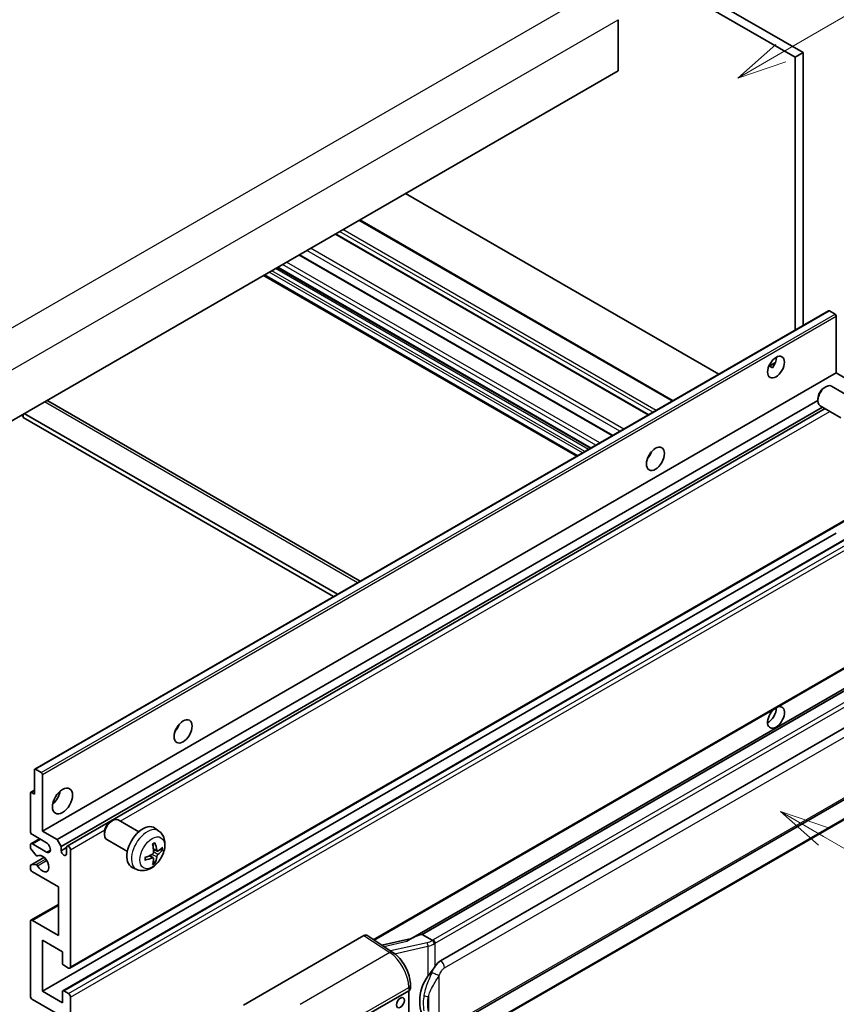
# Model space of a CAD drawing. Units: millimetres. Extents: x 0 to 7499, y 0 to 1124.
# Drawn here: x 353 to 517, y 673 to 871 of the extents above; entities that cross this region are included whole.
import ezdxf

# ---------------------------------------------------------------- set-up
doc = ezdxf.new("R2010")
doc.units = ezdxf.units.MM
doc.layers.add('Symbol (TK)', color=100, linetype='Continuous', lineweight=18, true_color=0x00ff3f)
doc.layers.add('Visible (ISO)', color=7, linetype='Continuous', lineweight=35)
doc.layers.add('Visible Narrow (ISO)', color=7, linetype='Continuous', lineweight=25)
doc.styles.add('Note Text (TK2)', font='MS PGothic.ttf')

# ---------------------------------------------------------------- blocks, each defined once
blk = doc.blocks.new('バルーン1')
at = {"layer": 'Symbol (TK)', "color": 100, "true_color": 0x00ff40}
for p, q in [((143.109, 184.755), (140.944, 186.005)), ((143.359, 185.188), (140.944, 186.005)), ((140.944, 186.005), (142.859, 184.322)), ((143.109, 184.755), (149.925, 180.82))]:
    blk.add_line(p, q, dxfattribs=at)
at = {"layer": 'Symbol (TK)'}
blk.add_circle((152.523, 179.32), 3, dxfattribs=at)
at = {"layer": 'Symbol (TK)', "color": 7, "insert": (152.523, 179.302), "char_height": 2, "attachment_point": 5, "style": 'Note Text (TK2)'}
blk.add_mtext('14', dxfattribs=at)
blk = doc.blocks.new('バルーン12')
at = {"layer": 'Symbol (TK)', "color": 100, "true_color": 0x00ff40}
for p, q in [((140.96, 224.132), (150.446, 229.609)), ((140.71, 224.565), (138.795, 222.882)), ((140.96, 224.132), (138.795, 222.882)), ((138.795, 222.882), (141.21, 223.699))]:
    blk.add_line(p, q, dxfattribs=at)
at = {"layer": 'Symbol (TK)'}
blk.add_circle((153.044, 231.109), 3, dxfattribs=at)
at = {"layer": 'Symbol (TK)', "color": 7, "insert": (153.044, 231.091), "char_height": 2, "attachment_point": 5, "style": 'Note Text (TK2)'}
blk.add_mtext('2', dxfattribs=at)
blk = doc.blocks.new('バルーン15')
at = {"layer": 'Symbol (TK)', "color": 100, "true_color": 0x00ff40}
for p, q in [((102.08, 175.254), (99.915, 176.504)), ((102.33, 175.687), (99.915, 176.504)), ((99.915, 176.504), (101.83, 174.821)), ((102.08, 175.254), (119.959, 164.932))]:
    blk.add_line(p, q, dxfattribs=at)
at = {"layer": 'Symbol (TK)'}
blk.add_circle((122.557, 163.432), 3, dxfattribs=at)
at = {"layer": 'Symbol (TK)', "color": 7, "insert": (122.557, 163.426), "char_height": 2, "attachment_point": 5, "style": 'Note Text (TK2)'}
blk.add_mtext('16', dxfattribs=at)

msp = doc.modelspace()

# ---------------------------------------------------------------- linework, layer by layer
at = {"layer": 'Visible (ISO)'}
for p, q in [((398.5367, 929.4944), (510.4616, 864.8746)), ((396.9205, 928.5613), (508.8454, 863.9414)), ((473.288, 871.4999), (473.288, 861.2353)), ((510.4616, 864.8746), (508.8454, 863.9414)), ((508.8454, 863.9414), (508.8454, 809.0488)), ((510.4616, 864.8746), (510.4616, 809.982)), ((473.288, 861.2353), (313.6839, 769.0879)), ((493.5118, 800.196), (430.5383, 836.5538)), ((484.305, 794.8805), (421.3315, 831.2382)), ((479.4228, 792.0617), (416.4493, 828.4195)), ((472.1694, 787.874), (409.1959, 824.2317)), ((464.9794, 783.7228), (402.0059, 820.0806)), ((467.7131, 785.3011), (404.7396, 821.6589)), ((355.9793, 720.7916), (515.5834, 812.939)), ((516.8862, 812.2689), (515.7548, 812.9221)), ((517.1286, 800.4647), (517.1286, 811.8489)), ((503.5486, 801.7916), (504.9138, 802.5798)), ((357.5245, 708.3172), (517.1286, 800.4647)), ((503.7629, 801.7994), (504.3286, 801.4728)), ((520.0783, 798.7617), (517.1286, 800.4647)), ((514.7045, 797.498), (515.0517, 797.6983)), ((520.3326, 795.422), (516.1942, 797.8113)), ((358.5837, 794.8341), (421.4042, 758.5647)), ((360.4742, 706.6142), (513.4351, 794.9262)), ((513.435, 795.2991), (513.4351, 794.8983)), ((353.6859, 792.183), (353.6859, 791.4832)), ((416.8615, 755.9419), (353.888, 792.2997)), ((361.2823, 705.2145), (514.358, 793.5928)), ((362.4916, 705.3128), (514.8776, 793.2929)), ((518.0469, 791.4631), (513.9085, 793.8524)), ((353.2819, 791.9498), (353.6859, 791.7165)), ((416.0533, 755.4753), (353.6859, 791.4832)), ((479.4931, 783.6456), (479.3583, 783.7234)), ((363.063, 680.7613), (522.6671, 772.9088)), ((357.5245, 676.1239), (517.1286, 768.2714)), ((361.6361, 676.2342), (521.2402, 768.3817)), ((424.1893, 686.4254), (522.6671, 743.2816)), ((527.0849, 741.7954), (431.59, 686.6614)), ((526.4301, 740.9817), (433.884, 687.5502)), ((437.5811, 682.2429), (527.5817, 734.2048)), ((356.1507, 720.7746), (357.2821, 720.1214)), ((355.9083, 715.7823), (355.9083, 720.6346)), ((357.5245, 719.7015), (357.5245, 708.3172)), ((438.1525, 668.1426), (528.1531, 720.1044)), ((355.1001, 708.3172), (355.1001, 715.9689)), ((355.1712, 716.1259), (355.9083, 716.5514)), ((355.3426, 716.1089), (355.9083, 715.7823)), ((528.5521, 716.3522), (436.374, 663.1332)), ((371.2629, 710.2495), (371.6101, 710.4498)), ((376.8909, 708.1735), (372.7525, 710.5628)), ((380.9499, 708.3372), (380.1503, 708.9209)), ((358.3326, 705.9843), (355.5042, 707.6173)), ((357.5245, 708.3172), (360.4742, 706.6142)), ((369.9934, 708.0506), (369.9934, 707.6498)), ((355.1001, 705.0417), (355.1001, 705.5178)), ((355.2185, 705.7794), (356.9531, 706.7808)), ((355.5042, 705.751), (358.3326, 704.1181)), ((360.4742, 706.6142), (361.2823, 705.2145)), ((361.2823, 705.2145), (361.2823, 704.3747)), ((361.2823, 704.3747), (362.3732, 705.0045)), ((362.3732, 703.7448), (362.3732, 705.0512)), ((374.6052, 704.2146), (370.4668, 706.6039)), ((355.1712, 701.5038), (357.8444, 703.0471)), ((356.2503, 703.4493), (355.2214, 704.7293)), ((356.5429, 703.3248), (356.6762, 703.4018)), ((363.1814, 704.5846), (363.1814, 681.0229)), ((379.8221, 702.9347), (379.1484, 703.4265)), ((380.6078, 704.2955), (379.845, 704.6331)), ((381.1639, 704.5988), (381.5247, 704.5111)), ((355.1001, 700.8521), (355.1001, 701.3468)), ((355.2239, 701.5195), (356.2529, 701.5925)), ((376.4929, 700.6175), (375.5876, 701.0182)), ((380.0939, 702.0328), (379.8375, 702.3015)), ((360.757, 697.1195), (355.5042, 700.1522)), ((360.757, 687.3216), (360.757, 697.1195)), ((355.2185, 690.3826), (360.757, 693.5802)), ((355.1001, 675.1907), (355.1001, 690.121)), ((355.5042, 690.3543), (360.757, 687.3216)), ((397.9595, 673.3412), (422.1748, 687.3218)), ((422.7655, 687.3664), (427.9822, 683.9186)), ((433.7579, 687.5369), (433.884, 687.5502)), ((433.884, 687.5502), (435.8902, 686.3919)), ((357.5245, 686.3884), (357.5245, 676.1239)), ((361.5651, 684.0556), (357.5245, 686.3884)), ((431.7264, 686.7401), (425.7529, 685.392)), ((361.5651, 681.7694), (361.5651, 684.0556)), ((362.7773, 680.7896), (361.8076, 681.3495)), ((431.5056, 676.6524), (431.5056, 677.3709)), ((357.5245, 676.1239), (361.5651, 673.791)), ((361.5651, 673.791), (361.5651, 676.0772)), ((361.8076, 676.2172), (362.7773, 675.6573)), ((421.7702, 670.7583), (431.1709, 676.1858)), ((431.1714, 676.1861), (431.1714, 663.1221)), ((360.757, 671.4582), (355.5042, 674.4909)), ((363.1814, 674.9575), (363.1814, 651.3957))]:
    msp.add_line(p, q, dxfattribs=at)
for centre, major_axis, ratio, start_param, end_param in [((515.7548, 812.6421), (-0.1714, 0.2969), 0.57735027, 5.49778714, 6.28318531), ((516.8862, 811.9889), (-0.1714, 0.2969), 0.57735027, 3.92699082, 5.49778714), ((503.3905, 802.5642), (1.2, 2.0785), 0.57735027, 4.51267636, 5.54433963), ((515.0513, 795.8318), (-1.1429, -1.9795), 0.57735027, 3.14159265, 6.28318531), ((514.7042, 796.0322), (-0.8975, -1.5545), 0.57735027, 3.92675802, 5.49801994), ((357.7265, 793.3495), (0.8571, 1.4846), 0.57735027, 0, 0.19971262), ((478.3388, 784.6013), (1.2857, 2.2269), 0.57735027, 4.37255207, 5.05222589), ((505.0068, 731.1791), (1.2, 2.0785), 0.57735027, 1.019141, 6.83484064), ((503.3905, 732.1122), (1.2, 2.0785), 0.57735027, 3.88043833, 5.51821391), ((383.3844, 729.7794), (1.2857, 2.2269), 0.57735027, 4.37255207, 5.05222589), ((356.1507, 720.4946), (-0.1714, 0.2969), 0.57735027, 5.49778714, 7.06858347), ((357.2821, 719.8414), (0.1714, -0.2969), 0.57735027, 0.78539816, 2.35619449), ((355.3426, 715.8289), (-0.1714, 0.2969), 0.57735027, 5.49778714, 7.06858347), ((359.1408, 715.7823), (1.4286, 2.4744), 0.57735027, 4.15479015, 5.26998781), ((371.6097, 708.5834), (-1.1429, -1.9795), 0.57735027, 3.14159265, 6.28318531), ((371.2626, 708.7837), (-0.8975, -1.5545), 0.57735027, 3.92675802, 5.49801994), ((377.7276, 705.0512), (-2.2857, -3.959), 0.57735027, 3.0796893, 6.34508866), ((355.5042, 708.0839), (-0.2857, 0.4949), 0.57735027, 0.78539816, 2.35619449), ((355.5042, 705.2845), (-0.2857, 0.4949), 0.57735027, 5.49778714, 7.06858347), ((355.3426, 704.9017), (-0.1714, 0.2969), 0.57735027, 0.78539816, 1.83259571), ((358.3326, 705.0512), (0.5714, -0.9897), 0.57735027, 5.49778714, 8.6393798), ((362.7773, 704.8179), (-0.2857, 0.4949), 0.57735027, 3.92699082, 7.06858347), ((375.1027, 706.6903), (2.9332, -6.8231), 0.55353421, 0.95931878, 1.19830308), ((374.877, 706.56), (-4.4679, 5.9326), 0.59526289, 3.96282307, 4.20180736), ((374.984, 706.4982), (-7.4236, -0.2184), 0.49462411, 2.44776077, 2.68674507), ((356.3715, 703.6217), (0.1714, -0.2969), 0.57735027, 4.97418837, 6.34725656), ((357.5245, 701.7852), (0.9143, -1.5836), 0.57735027, 4.64839472, 9.48884921), ((361.8278, 704.1341), (0.3884, -0.6727), 0.57735027, 4.04450246, 6.95107183), ((374.9956, 706.5049), (-7.3756, -0.8713), 0.55353421, 1.94328958, 2.18227387), ((374.9956, 706.7655), (7.3717, -0.903), 0.59526289, 5.2229706, 5.46195489), ((374.877, 706.5734), (-3.9286, 6.3027), 0.65417299, 3.55978145, 3.79876575), ((374.984, 706.7588), (7.4226, -0.2509), 0.65417299, 5.62601221, 5.86499651), ((355.3426, 701.2068), (-0.1714, 0.2969), 0.57735027, 6.00942214, 7.06858347), ((356.3716, 701.2799), (-0.1714, 0.2969), 0.57735027, 4.64839472, 6.00942214), ((375.1027, 706.7037), (3.5227, -6.5382), 0.49462411, 0.45484759, 0.69383188), ((355.5042, 700.6188), (-0.2857, 0.4949), 0.57735027, 0.78539816, 2.35619449), ((355.5042, 689.8877), (-0.2857, 0.4949), 0.57735027, 5.49778714, 7.06858347), ((422.1738, 686.3876), (0.5721, 0.9909), 0.5766475, 6.24832118, 7.06797448), ((428.9233, 682.4825), (5.4995, 4.8861), 0.24152145, 0.32505614, 1.02037269), ((361.8076, 681.6294), (-0.1714, 0.2969), 0.57735027, 0.78539816, 2.35619449), ((437.5811, 675.2211), (0.8745, 7.228), 0.40142867, 0.29272501, 0.66020146), ((362.7773, 681.2562), (0.2857, -0.4949), 0.57735027, 5.49778714, 7.06858347), ((439.0528, 674.3714), (0.5232, 7.013), 0.80430597, 0.8807959, 2.44577737), ((361.8076, 675.9373), (-0.1714, 0.2969), 0.57735027, 5.49778714, 7.06858347), ((362.7773, 675.1907), (0.2857, -0.4949), 0.57735027, 0.78539816, 2.35619449), ((430.3627, 676.6524), (1.1429, 0), 0.57735027, 5.49778714, 6.28318531), ((355.5042, 674.9575), (-0.2857, 0.4949), 0.57735027, 0.78539816, 2.35619449)]:
    msp.add_ellipse(centre, major_axis=major_axis, ratio=ratio, start_param=start_param, end_param=end_param, dxfattribs=at)
for centre, major_axis in [((505.0068, 801.6311), (1.2, 2.0785)), ((480.7631, 783.2016), (1.2857, 2.2269)), ((385.8088, 728.3797), (1.2857, 2.2269)), ((361.5651, 714.3826), (1.4286, 2.4744)), ((429.508, 673.826), (-0.5714, -0.9897))]:
    msp.add_ellipse(centre, major_axis=major_axis, ratio=0.57735027, dxfattribs=at)
for points, knots in [([(503.5461, 801.7853), (503.5565, 801.7899), (503.5668, 801.794), (503.608, 801.809), (503.6427, 801.8176), (503.7081, 801.8199), (503.7387, 801.8134), (503.7629, 801.7994)], [-0.0208094325, -0.0208094325, -0.0208094325, -0.0208094325, -0.0179856969, -0.0179856969, -0.0089928485, -0.0089928485, 0, 0, 0, 0]), ([(380.9499, 708.3372), (381.2079, 708.1489), (381.4271, 707.9173), (381.7929, 707.3883), (381.9274, 707.0879), (382.1303, 706.4083), (382.1722, 706.0293), (382.1639, 705.1915), (382.0864, 704.7356), (381.8209, 703.8292), (381.6263, 703.3803), (381.1448, 702.5415), (380.8591, 702.1513), (380.2005, 701.4497), (379.8274, 701.1381), (379.0001, 700.6551), (378.5474, 700.4737), (377.6626, 700.3576), (377.2562, 700.3734), (376.733, 700.5215), (376.6114, 700.5651), (376.4929, 700.6175)], [5.5596905, 5.5596905, 5.5596905, 5.5596905, 5.76465035, 5.76465035, 5.99724023, 5.99724023, 6.29459763, 6.29459763, 6.66985758, 6.66985758, 7.06428247, 7.06428247, 7.45411883, 7.45411883, 7.84838663, 7.84838663, 8.22269251, 8.22269251, 8.4943548, 8.4943548, 8.57747644, 8.57747644, 8.57747644, 8.57747644]), ([(379.7036, 705.6377), (379.721, 705.65), (379.7384, 705.662), (379.7861, 705.694), (379.8163, 705.7134), (379.8767, 705.7501), (379.9069, 705.7675), (379.967, 705.8003), (379.9969, 705.8157), (380.0565, 705.8444), (380.0861, 705.8578), (380.1155, 705.8701)], [4.599557922, 4.599557922, 4.599557922, 4.599557922, 4.630897721, 4.630897721, 4.685414191, 4.685414191, 4.739930661, 4.739930661, 4.794447131, 4.794447131, 4.848963601, 4.848963601, 4.848963601, 4.848963601]), ([(380.1415, 705.9812), (380.1463, 705.9669), (380.1493, 705.9511), (380.1505, 705.9243), (380.1481, 705.909), (380.1389, 705.8879), (380.1305, 705.8782), (380.1195, 705.8719), (380.1175, 705.871), (380.1155, 705.8701)], [0.0145600729, 0.0145600729, 0.0145600729, 0.0145600729, 0.0187226824, 0.0187226824, 0.0234298311, 0.0234298311, 0.0280690561, 0.0280690561, 0.028985175, 0.028985175, 0.028985175, 0.028985175]), ([(378.2123, 702.5738), (378.2083, 702.6054), (378.205, 702.6377), (378.2001, 702.7036), (378.1985, 702.7372), (378.1968, 702.8057), (378.1968, 702.8405), (378.1985, 702.9112), (378.2001, 702.9471), (378.204, 703.0043), (378.2057, 703.0254), (378.2077, 703.0466)], [3.005018033, 3.005018033, 3.005018033, 3.005018033, 3.059534503, 3.059534503, 3.114050973, 3.114050973, 3.168567443, 3.168567443, 3.223083913, 3.223083913, 3.254423712, 3.254423712, 3.254423712, 3.254423712]), ([(379.879, 704.1028), (379.8805, 704.0609), (379.8747, 704.0133), (379.8476, 703.9189), (379.8261, 703.8721), (379.7756, 703.7914), (379.7431, 703.7521), (379.6807, 703.6966), (379.6525, 703.677), (379.6247, 703.6622)], [0, 0, 0, 0, 0.0125039067, 0.0125039067, 0.0250078135, 0.0250078135, 0.0375277995, 0.0375277995, 0.0466766392, 0.0466766392, 0.0466766392, 0.0466766392]), ([(379.6247, 702.9382), (379.6616, 702.9531), (379.7, 702.9617), (379.7681, 702.961), (379.7979, 702.9517), (379.8426, 702.9204), (379.8604, 702.8963), (379.8772, 702.8436), (379.8801, 702.818), (379.879, 702.7913)], [0, 0, 0, 0, 0.0124997785, 0.0124997785, 0.0249995571, 0.0249995571, 0.0375236714, 0.0375236714, 0.0466766062, 0.0466766062, 0.0466766062, 0.0466766062]), ([(380.7604, 704.3179), (380.7305, 704.2989), (380.6981, 704.2869), (380.6375, 704.2832), (380.6092, 704.2916), (380.5635, 704.3236), (380.5429, 704.3493), (380.5178, 704.4068), (380.5102, 704.435), (380.5061, 704.4648)], [0, 0, 0, 0, 0.0124997785, 0.0124997785, 0.0249995571, 0.0249995571, 0.0375236714, 0.0375236714, 0.0466766062, 0.0466766062, 0.0466766062, 0.0466766062]), ([(380.5061, 703.1533), (380.5116, 703.1911), (380.5233, 703.2353), (380.558, 703.3253), (380.581, 703.3712), (380.6304, 703.4526), (380.6602, 703.4935), (380.7143, 703.5537), (380.7378, 703.576), (380.7604, 703.5939)], [0, 0, 0, 0, 0.0125039067, 0.0125039067, 0.0250078135, 0.0250078135, 0.0375277995, 0.0375277995, 0.0466766392, 0.0466766392, 0.0466766392, 0.0466766392]), ([(381.7003, 704.5576), (381.6933, 704.548), (381.6826, 704.5382), (381.6587, 704.523), (381.6408, 704.5155), (381.608, 704.5072), (381.5872, 704.5049), (381.5553, 704.5056), (381.5389, 704.5076), (381.5247, 704.5111)], [0.0145600729, 0.0145600729, 0.0145600729, 0.0145600729, 0.0187226824, 0.0187226824, 0.0234298311, 0.0234298311, 0.0280690561, 0.0280690561, 0.0318102328, 0.0318102328, 0.0318102328, 0.0318102328]), ([(378.2123, 702.5738), (378.2126, 702.5715), (378.2128, 702.5694), (378.2128, 702.5567), (378.2086, 702.5446), (378.1949, 702.526), (378.1829, 702.5163), (378.1591, 702.5039), (378.1439, 702.4987), (378.1291, 702.4957)], [0.0455535579, 0.0455535579, 0.0455535579, 0.0455535579, 0.0464696768, 0.0464696768, 0.0511089018, 0.0511089018, 0.0558160505, 0.0558160505, 0.05997866, 0.05997866, 0.05997866, 0.05997866]), ([(380.0939, 702.0328), (380.104, 702.0223), (380.1139, 702.0091), (380.1305, 701.9818), (380.1389, 701.9627), (380.1481, 701.93), (380.1505, 701.9108), (380.1493, 701.8826), (380.1463, 701.8683), (380.1415, 701.8575)], [0.0427285001, 0.0427285001, 0.0427285001, 0.0427285001, 0.0464696768, 0.0464696768, 0.0511089018, 0.0511089018, 0.0558160505, 0.0558160505, 0.05997866, 0.05997866, 0.05997866, 0.05997866]), ([(436.3175, 685.6991), (436.3173, 685.7), (436.3172, 685.701), (436.3086, 685.7565), (436.2918, 685.8166), (436.2422, 685.944), (436.2092, 686.0104), (436.1318, 686.1381), (436.0882, 686.1983), (435.9961, 686.3044), (435.9484, 686.3495), (435.9017, 686.3843)], [-0.0003297628, -0.0003297628, -0.0003297628, -0.0003297628, 0, 0, 0.0189079865, 0.0189079865, 0.0385885202, 0.0385885202, 0.0581261217, 0.0581261217, 0.0775105008, 0.0775105008, 0.0775105008, 0.0775105008]), ([(431.5056, 677.3709), (431.5056, 677.8509), (431.4444, 678.3459), (431.2177, 679.3414), (431.0519, 679.8416), (430.6311, 680.8159), (430.3761, 681.2897), (429.7947, 682.1777), (429.4684, 682.5918), (428.7624, 683.3298), (428.3828, 683.6539), (427.9822, 683.9186)], [0, 0, 0, 0, 0.30717795, 0.30717795, 0.6143559, 0.6143559, 0.92153385, 0.92153385, 1.22871179, 1.22871179, 1.53588974, 1.53588974, 1.53588974, 1.53588974]), ([(435.0356, 679.1599), (435.2388, 679.4215), (435.456, 679.7096), (435.9543, 680.3825), (436.238, 680.7717), (436.4924, 681.1456)], [0.251927497, 0.251927497, 0.251927497, 0.251927497, 0.346143771, 0.346143771, 0.465492697, 0.465492697, 0.465492697, 0.465492697])]:
    msp.add_open_spline(points, degree=3, knots=knots, dxfattribs=at)
msp.add_open_spline([(435.8902, 686.3919), (435.894, 686.3896), (435.898, 686.3871), (435.9017, 686.3843)], degree=3, dxfattribs=at)
at = {"layer": 'Visible Narrow (ISO)'}
for p, q in [((308.4311, 784.7179), (469.6514, 877.7985)), ((312.0676, 778.4192), (473.288, 871.4999)), ((484.1376, 794.7838), (421.1641, 831.1416)), ((479.2889, 791.9844), (416.3154, 828.3422)), ((480.2586, 792.5443), (417.2851, 828.9021)), ((480.9051, 792.9175), (417.9316, 829.2753)), ((472.0355, 787.7967), (409.062, 824.1544)), ((473.6405, 788.7233), (410.667, 825.0811)), ((474.4205, 789.1736), (411.447, 825.5314)), ((468.7833, 785.919), (405.8098, 822.2768)), ((469.5914, 786.3856), (406.6179, 822.7433)), ((465.1468, 783.8194), (402.1733, 820.1772)), ((466.1165, 784.3793), (403.143, 820.7371)), ((466.6014, 784.6593), (403.6279, 821.017)), ((467.3287, 785.0792), (404.3552, 821.4369)), ((467.8136, 785.3591), (404.8401, 821.7169)), ((356.1507, 720.7746), (515.7548, 812.9221)), ((357.2821, 720.1214), (516.8862, 812.2689)), ((357.5245, 719.7015), (517.1286, 811.8489)), ((503.7629, 801.7994), (504.8602, 802.4329)), ((420.9021, 758.2748), (357.9286, 794.6325)), ((373.1442, 710.3367), (515.8531, 792.7297)), ((479.4178, 783.5344), (479.2997, 783.6027)), ((363.1814, 681.0229), (522.7855, 773.1703)), ((361.8076, 676.2172), (521.4117, 768.3647)), ((362.7773, 675.6573), (522.3814, 767.8048)), ((363.1814, 674.9575), (522.7855, 767.1049)), ((424.0332, 686.5285), (522.7855, 743.5432)), ((433.7579, 687.5369), (526.4186, 741.0346)), ((528.2663, 739.709), (436.0883, 686.49)), ((436.4924, 685.7902), (528.6704, 739.0092)), ((438.3892, 680.8432), (528.3898, 732.8051)), ((528.3898, 720.6276), (438.3892, 668.6658)), ((355.3426, 716.1089), (355.9083, 716.4355)), ((528.6704, 716.6138), (436.4924, 663.3948)), ((363.1814, 704.5846), (370.0594, 708.5557)), ((355.5042, 705.751), (357.1204, 706.6842)), ((355.2239, 701.5195), (357.8545, 703.0383)), ((356.5536, 703.3317), (356.6706, 703.3993)), ((358.3326, 704.1181), (359.1408, 704.5846)), ((379.6247, 702.9382), (379.0052, 703.3618)), ((380.5061, 703.1533), (379.5481, 703.6221)), ((380.5061, 704.4648), (379.8294, 704.7895)), ((380.7604, 703.5939), (379.8755, 704.1891)), ((356.2529, 701.5925), (358.1737, 702.7015)), ((356.5536, 701.3597), (358.3785, 702.4133)), ((355.5042, 690.3543), (360.757, 693.387)), ((422.1748, 687.3218), (427.3802, 683.8815)), ((426.1583, 685.124), (430.794, 686.1702)), ((434.8796, 685.8836), (427.5217, 684.223)), ((428.3388, 683.6632), (435.0356, 685.1746)), ((435.0356, 685.1746), (435.0356, 679.1599)), ((436.4924, 681.1456), (436.4924, 685.7902)), ((427.3802, 683.8815), (409.377, 673.4873)), ((437.3005, 668.9296), (437.3005, 679.3223)), ((413.2766, 666.573), (431.1709, 676.9043)), ((431.1709, 676.9043), (431.1709, 676.1858)), ((435.1153, 675.0327), (435.1153, 672.0692))]:
    msp.add_line(p, q, dxfattribs=at)
for centre, major_axis, ratio, start_param, end_param in [((378.5833, 704.5571), (2.2328, 3.8673), 0.57735027, 6.22128195, 9.48668132), ((379.9147, 703.7884), (-1.2728, -2.2045), 0.57735027, 3.80068814, 4.05329349), ((379.865, 703.8171), (-1.1847, -2.0519), 0.57735027, 2.21917009, 2.42536283), ((379.9147, 703.7884), (1.2728, 2.2045), 0.57735027, 5.37148447, 5.62408982), ((379.9147, 703.7884), (-1.2728, -2.2045), 0.57735027, 5.37148447, 5.62408982), ((379.9147, 703.7884), (1.2728, 2.2045), 0.57735027, 3.80068814, 4.05329349), ((379.865, 703.8171), (-1.1847, -2.0519), 0.57735027, 0.71622982, 0.92242257), ((434.76, 687.1464), (-1.6592, -0.6109), 0.70556137, 1.38645418, 2.04544975), ((434.9957, 685.5037), (0.1258, -0.5574), 0.07194267, 3.94650419, 5.32764848), ((434.8761, 686.7665), (2.2524, 0.5674), 0.68484185, 4.61135463, 5.22383374), ((434.8761, 687.1899), (-1.7143, 0), 0.57735027, 2.20375859, 2.35619449), ((436.0883, 686.0234), (0.2857, -0.4949), 0.57735027, 0.78539816, 2.35619449), ((434.8761, 686.7233), (2.2857, 0), 0.57735027, 5.39468126, 5.49778714), ((427.352, 682.9652), (0.6301, 0.9534), 0.5766475, 0, 0.81965331), ((427.2431, 679.3023), (2.7404, -5.0155), 0.56100804, 0.79860416, 2.3344939), ((437.5811, 681.3098), (-0.5714, 0.9897), 0.57735027, 3.92699082, 5.49778714), ((436.4924, 679.7889), (1.0416, -0.4702), 0.13919307, 4.08994088, 5.66073721), ((430.3627, 677.3709), (1.1429, 0), 0.57735027, 5.49778714, 6.28318531), ((435.0356, 675.6909), (1.1236, -0.209), 0.56203751, 4.02622381, 4.88718922)]:
    msp.add_ellipse(centre, major_axis=major_axis, ratio=ratio, start_param=start_param, end_param=end_param, dxfattribs=at)
msp.add_ellipse((379.6104, 703.9641), major_axis=(-1.7536, -3.0374), ratio=0.57735027, dxfattribs=at)
for points, knots in [([(436.4924, 681.1456), (436.4765, 681.1222), (436.4609, 681.0989), (436.4455, 681.0757), (436.3148, 680.8777), (436.204, 680.6866), (436.0029, 680.3102), (435.9134, 680.1257), (435.8319, 679.9452)], [-0.0902431044, -0.0902431044, -0.0902431044, -0.0902431044, -0.0852480424, -0.0852480424, -0.0852480424, -0.0426240212, -0.0426240212, 0, 0, 0, 0]), ([(435.8319, 679.9452), (435.6963, 679.6448), (435.5704, 679.3587), (435.2624, 678.6378), (435.0934, 678.2194), (434.7671, 677.3436), (434.6154, 676.8891), (434.3849, 676.0683), (434.2984, 675.7002), (434.2328, 675.3348)], [-0.425024641, -0.425024641, -0.425024641, -0.425024641, -0.354088722, -0.354088722, -0.240591253, -0.240591253, -0.109280085, -0.109280085, 0, 0, 0, 0]), ([(435.1153, 675.0327), (435.2098, 675.3725), (435.3343, 675.7146), (435.6634, 676.4781), (435.8789, 676.9015), (436.3334, 677.7188), (436.5661, 678.11), (436.9727, 678.781), (437.1354, 679.0466), (437.3005, 679.3223)], [0, 0, 0, 0, 0.109280085, 0.109280085, 0.240591253, 0.240591253, 0.354088722, 0.354088722, 0.425024641, 0.425024641, 0.425024641, 0.425024641]), ([(437.3005, 679.3223), (437.3667, 679.4688), (437.4378, 679.6152), (437.5912, 679.9023), (437.6731, 680.0426), (437.7627, 680.1783), (437.8656, 680.334), (437.9788, 680.4837), (438.1924, 680.7043), (438.2914, 680.7867), (438.3892, 680.8432)], [0, 0, 0, 0, 0.042624021, 0.042624021, 0.085248042, 0.085248042, 0.085248042, 0.134155965, 0.134155965, 0.170496085, 0.170496085, 0.170496085, 0.170496085]), ([(434.2328, 675.3348), (434.1421, 674.8289), (434.0953, 674.3209), (434.0859, 673.259), (434.1325, 672.7038), (434.2328, 672.1566)], [-0.318622721, -0.318622721, -0.318622721, -0.318622721, -0.167312443, -0.167312443, 0, 0, 0, 0]), ([(435.1153, 672.0692), (435.0189, 672.5797), (434.974, 673.0991), (434.983, 674.0905), (435.0281, 674.564), (435.1153, 675.0327)], [0, 0, 0, 0, 0.167312443, 0.167312443, 0.318622721, 0.318622721, 0.318622721, 0.318622721])]:
    msp.add_open_spline(points, degree=3, knots=knots, dxfattribs=at)

# ---------------------------------------------------------------- block references
at = {"layer": 'Symbol (TK)', "xscale": 4, "yscale": 4, "zscale": 4}
for name in ['バルーン12', 'バルーン1', 'バルーン15']:
    msp.add_blockref(name, (-57.8802, -31.7771), dxfattribs=at)

doc.saveas('drawing.dxf')
